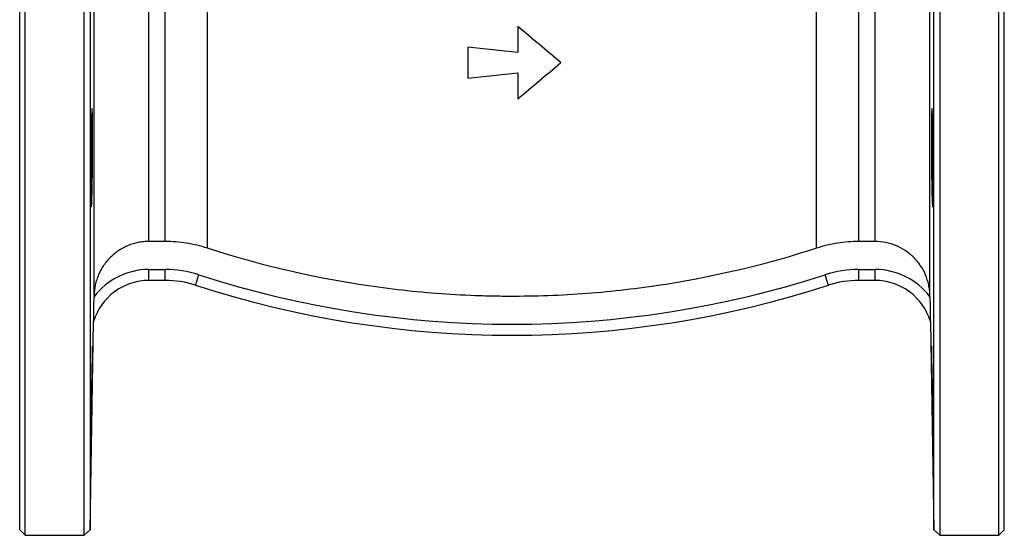
# Model space of a CAD drawing. Units: millimetres. Extents: x -149 to 683, y -58 to 373.
# Drawn here: x 77 to 257, y 169 to 263 of the extents above; entities that cross this region are included whole.
import ezdxf

# ---------------------------------------------------------------- set-up
doc = ezdxf.new("R2010")
doc.units = ezdxf.units.MM

msp = doc.modelspace()

# ---------------------------------------------------------------- linework, layer by layer
at = {"color": 7, "linetype": 'Continuous', "lineweight": 25}
for p, q in [((78.46, 169.28), (78.46, 368.28)), ((89.24, 169.28), (89.24, 368.28)), ((255.96, 169.28), (255.96, 368.28)), ((77.46, 170.28), (77.46, 367.28)), ((90.28, 367.28), (90.28, 170.28)), ((256.96, 170.28), (256.96, 367.28)), ((91.02, 213.03), (91.02, 324.55)), ((243.4, 213.03), (243.4, 324.55)), ((111.68, 221.65), (111.68, 315.93)), ((222.74, 221.65), (222.74, 315.93)), ((101.02, 222.88), (101.02, 314.71)), ((103.96, 222.88), (103.96, 314.71)), ((230.46, 222.88), (230.46, 314.71)), ((233.4, 222.88), (233.4, 314.71)), ((244.14, 170.28), (244.14, 268.78)), ((245.18, 268.78), (245.18, 169.28)), ((168.25, 262.12), (168.25, 257.38)), ((159.13, 258.34), (159.13, 252.67)), ((168.25, 253.63), (168.25, 248.9)), ((103.96, 222.88), (101.02, 222.88)), ((233.4, 222.88), (230.46, 222.88)), ((101.02, 215.78), (101.02, 217.78)), ((101.02, 217.78), (103.96, 217.78)), ((103.96, 215.78), (103.96, 217.78)), ((230.46, 217.78), (233.4, 217.78)), ((230.46, 215.78), (230.46, 217.78)), ((233.4, 215.78), (233.4, 217.78)), ((103.96, 215.78), (101.02, 215.78)), ((233.4, 215.78), (230.46, 215.78)), ((91.02, 213.03), (91.02, 212.8)), ((243.4, 212.8), (243.4, 213.03)), ((90.28, 170.28), (90.94, 208.31)), ((90.94, 208.31), (90.94, 208.3)), ((243.48, 208.31), (244.14, 170.28)), ((243.48, 208.3), (243.48, 208.31)), ((77.46, 170.28), (78.46, 169.28)), ((78.46, 169.28), (89.24, 169.28)), ((89.24, 169.28), (90.28, 170.28)), ((244.14, 170.28), (245.18, 169.28)), ((245.18, 169.28), (255.96, 169.28)), ((255.96, 169.28), (256.96, 170.28))]:
    msp.add_line(p, q, dxfattribs=at)
at = {"color": 7, "linetype": 'Continuous', "lineweight": 25, "flags": 128}
for points in [[(109.52, 214.9), (109.53, 214.94), (109.56, 215.05), (109.62, 215.22), (109.7, 215.46), (109.79, 215.75), (109.9, 216.08), (110.01, 216.43), (110.13, 216.8)], [(224.9, 214.9), (224.89, 214.94), (224.86, 215.05), (224.8, 215.22), (224.72, 215.46), (224.63, 215.75), (224.52, 216.08), (224.41, 216.43), (224.29, 216.8)], [(90.94, 208.31), (90.94, 208.31), (90.94, 208.31), (90.94, 208.31), (90.94, 208.31), (90.94, 208.31), (90.94, 208.31), (90.94, 208.31), (90.94, 208.31)], [(243.48, 208.31), (243.48, 208.31), (243.48, 208.31), (243.48, 208.31), (243.48, 208.31), (243.48, 208.31), (243.48, 208.31), (243.48, 208.31), (243.48, 208.31)]]:
    msp.add_lwpolyline(points, dxfattribs=at)
at = {"color": 7, "linetype": 'Continuous', "lineweight": 25}
for centre, radius, start, end in [((101.02, 205.24), 12.53, 90, 142.9433), ((103.96, 197.78), 20, 72.0302, 90), ((230.46, 197.78), 20, 90, 107.9698), ((233.4, 205.24), 12.53, 37.0567, 90), ((101.02, 205.24), 10.53, 90, 163.1109), ((103.96, 197.78), 18, 72.0302, 90), ((167.21, 392.78), 185, 252.0302, 287.9698), ((230.46, 197.78), 18, 90, 107.9698), ((233.4, 205.24), 10.53, 16.8891, 90), ((167.21, 392.78), 187, 252.0302, 287.9698)]:
    msp.add_arc(centre, radius, start, end, dxfattribs=at)
for points in [[(176.13, 255.51), (173.52, 257.69), (170.89, 259.89), (168.25, 262.12)], [(168.25, 257.38), (165.21, 257.7), (162.17, 258.02), (159.13, 258.34)], [(168.25, 248.9), (170.85, 251.08), (173.47, 253.28), (176.13, 255.51)], [(159.13, 252.67), (162.16, 252.99), (165.2, 253.31), (168.25, 253.63)]]:
    msp.add_open_spline(points, degree=3, dxfattribs=at)
for points, knots in [([(90.65, 247.16), (90.65, 247.16), (90.65, 247.2), (90.63, 247.05), (90.6, 246.69), (90.58, 246.05), (90.55, 245.19), (90.53, 244.14), (90.5, 242.91), (90.49, 241.55), (90.47, 240.1), (90.46, 238.59), (90.45, 237.06), (90.45, 235.57), (90.45, 234.15), (90.45, 232.85), (90.46, 231.7), (90.47, 230.73), (90.48, 229.97), (90.5, 229.45), (90.52, 229.18), (90.53, 229.19), (90.54, 229.2)], [0, 0, 0, 0, 0.001826, 0.055527, 0.109228, 0.162934, 0.21664, 0.270345, 0.32405, 0.37775, 0.43145, 0.485144, 0.538837, 0.592524, 0.646211, 0.699894, 0.753578, 0.807263, 0.860947, 0.914636, 0.968324, 1, 1, 1, 1]), ([(90.65, 231.8), (90.66, 232.18), (90.68, 232.93), (90.7, 234.25), (90.72, 235.68), (90.74, 237.17), (90.75, 238.69), (90.76, 240.2), (90.76, 241.65), (90.76, 243), (90.75, 244.22), (90.74, 245.26), (90.72, 246.09), (90.7, 246.73), (90.69, 246.94), (90.68, 247.04)], [0, 0, 0, 0, 0.076936, 0.153872, 0.230809, 0.307745, 0.384672, 0.461599, 0.538514, 0.615428, 0.692337, 0.769246, 0.84616, 0.923073, 1, 1, 1, 1]), ([(243.76, 231.8), (243.75, 232.22), (243.75, 232.68), (243.73, 233.41), (243.73, 233.66), (243.72, 234.18), (243.71, 234.45), (243.7, 235.27), (243.7, 235.83), (243.68, 236.99), (243.68, 237.58), (243.67, 238.76), (243.67, 239.34), (243.66, 240.21), (243.66, 240.5), (243.66, 241.06), (243.66, 241.62), (243.66, 242.15), (243.66, 242.67), (243.66, 242.92), (243.67, 243.66), (243.67, 244.11), (243.68, 244.74), (243.68, 244.93), (243.68, 245.31), (243.69, 245.49), (243.7, 245.98), (243.7, 246.25), (243.71, 246.59), (243.72, 246.69), (243.73, 246.86), (243.73, 246.93), (243.75, 247.11), (243.75, 247.16), (243.77, 247.16), (243.78, 247.11), (243.8, 246.93), (243.81, 246.86), (243.82, 246.69), (243.82, 246.59), (243.84, 246.25), (243.85, 245.98), (243.87, 245.32), (243.88, 244.94), (243.89, 244.11), (243.9, 243.66), (243.91, 242.92), (243.92, 242.67), (243.93, 242.15), (243.93, 241.62), (243.94, 241.06), (243.94, 240.5), (243.95, 240.21), (243.96, 239.34), (243.96, 238.76), (243.97, 237.88), (243.97, 237.58), (243.97, 236.99), (243.97, 236.7), (243.97, 235.83), (243.97, 235.27), (243.97, 234.45), (243.97, 234.18), (243.97, 233.66), (243.97, 233.41), (243.97, 232.68), (243.97, 232.22), (243.96, 231.38), (243.96, 231.01), (243.95, 230.52), (243.94, 230.37), (243.94, 230.09), (243.94, 229.96), (243.93, 229.62), (243.92, 229.45), (243.9, 229.22), (243.89, 229.16), (243.88, 229.16), (243.87, 229.22), (243.85, 229.39), (243.85, 229.47), (243.84, 229.64), (243.83, 229.74), (243.82, 230.07), (243.81, 230.35), (243.78, 231.01), (243.77, 231.38), (243.76, 231.8)], [0, 0, 0, 0, 0.03125, 0.03125, 0.046875, 0.046875, 0.0625, 0.0625, 0.09375, 0.09375, 0.125, 0.125, 0.15625, 0.15625, 0.171875, 0.171875, 0.1875, 0.203125, 0.203125, 0.21875, 0.21875, 0.25, 0.25, 0.265625, 0.265625, 0.28125, 0.28125, 0.3125, 0.3125, 0.328125, 0.328125, 0.34375, 0.34375, 0.375, 0.375, 0.40625, 0.40625, 0.421875, 0.421875, 0.4375, 0.4375, 0.46875, 0.46875, 0.5, 0.5, 0.53125, 0.53125, 0.546875, 0.546875, 0.5625, 0.578125, 0.578125, 0.59375, 0.59375, 0.625, 0.625, 0.640625, 0.640625, 0.65625, 0.65625, 0.6875, 0.6875, 0.703125, 0.703125, 0.71875, 0.71875, 0.75, 0.75, 0.78125, 0.78125, 0.796875, 0.796875, 0.8125, 0.8125, 0.84375, 0.84375, 0.875, 0.875, 0.90625, 0.90625, 0.921875, 0.921875, 0.9375, 0.9375, 0.96875, 0.96875, 1, 1, 1, 1]), ([(90.54, 229.19), (90.55, 229.25), (90.57, 229.36), (90.6, 229.87), (90.62, 230.62), (90.64, 231.38), (90.65, 231.8)], [0, 0, 0, 0, 0.235392, 0.470811, 0.706232, 1, 1, 1, 1]), ([(101.02, 222.88), (100.7, 222.88), (100.37, 222.86), (99.72, 222.8), (99.4, 222.75), (98.46, 222.56), (97.84, 222.38), (96.93, 222.01), (96.64, 221.87), (96.07, 221.57), (95.51, 221.24), (94.99, 220.86), (94.49, 220.45), (94.24, 220.23), (93.78, 219.77), (93.56, 219.53), (93.14, 219.03), (92.95, 218.77), (92.4, 217.97), (92.09, 217.4), (91.71, 216.51), (91.59, 216.21), (91.4, 215.59), (91.31, 215.27), (91.11, 214.32), (91.04, 213.68), (91.02, 213.03)], [0, 0, 0, 0, 0.0625, 0.0625, 0.125, 0.125, 0.25, 0.25, 0.3125, 0.3125, 0.375, 0.4375, 0.4375, 0.5, 0.5, 0.5625, 0.5625, 0.625, 0.625, 0.75, 0.75, 0.8125, 0.8125, 0.875, 0.875, 1, 1, 1, 1]), ([(111.68, 221.65), (110.43, 222.06), (109.16, 222.37), (107.22, 222.67), (106.57, 222.75), (105.26, 222.85), (104.61, 222.88), (103.96, 222.88)], [0, 0, 0, 0, 0.5, 0.5, 0.75, 0.75, 1, 1, 1, 1]), ([(230.46, 222.88), (229.8, 222.88), (229.15, 222.85), (227.84, 222.75), (227.18, 222.67), (225.24, 222.36), (223.98, 222.06), (222.74, 221.65)], [0, 0, 0, 0, 0.25, 0.25, 0.5, 0.5, 1, 1, 1, 1]), ([(243.4, 213.03), (243.39, 213.36), (243.37, 213.69), (243.29, 214.33), (243.24, 214.65), (243.04, 215.59), (242.84, 216.21), (242.33, 217.41), (242.02, 217.98), (241.46, 218.79), (241.27, 219.05), (240.85, 219.54), (240.41, 220.02), (239.93, 220.45), (239.43, 220.86), (239.16, 221.05), (238.35, 221.59), (237.78, 221.89), (236.88, 222.25), (236.58, 222.36), (235.95, 222.55), (235.64, 222.63), (234.69, 222.81), (234.04, 222.88), (233.4, 222.88)], [0, 0, 0, 0, 0.0625, 0.0625, 0.125, 0.125, 0.25, 0.25, 0.375, 0.375, 0.4375, 0.4375, 0.5, 0.5625, 0.5625, 0.625, 0.625, 0.75, 0.75, 0.8125, 0.8125, 0.875, 0.875, 1, 1, 1, 1]), ([(222.74, 221.65), (213.86, 218.77), (204.83, 216.59), (191.05, 214.39), (186.42, 213.83), (179.41, 213.26), (177.06, 213.11), (172.36, 212.92), (170.01, 212.87), (167.51, 212.86), (167.36, 212.86), (167.07, 212.86), (166.92, 212.86), (166.47, 212.86), (165.57, 212.87), (163.49, 212.89), (161.7, 212.94), (158.13, 213.07), (155.76, 213.21), (148.68, 213.75), (143.98, 214.3), (129.99, 216.5), (120.77, 218.7), (111.68, 221.65)], [0, 0, 0, 0, 0.25, 0.25, 0.375, 0.375, 0.4375, 0.4375, 0.5, 0.5, 0.503906, 0.503906, 0.507812, 0.507812, 0.515625, 0.53125, 0.5625, 0.5625, 0.625, 0.625, 0.75, 0.75, 1, 1, 1, 1]), ([(90.94, 208.31), (90.94, 208.31), (90.94, 208.35), (90.95, 208.46), (90.95, 208.53), (90.95, 208.76), (90.95, 208.94), (90.96, 209.31), (90.96, 209.5), (90.97, 209.89), (90.97, 210.09), (90.98, 210.69), (90.99, 211.1), (91.01, 211.94), (91.01, 212.36), (91.02, 212.8)], [0, 0, 0, 0, 0.0625, 0.0625, 0.125, 0.125, 0.25, 0.25, 0.375, 0.375, 0.5, 0.5, 0.75, 0.75, 1, 1, 1, 1]), ([(243.4, 212.8), (243.41, 212.37), (243.41, 211.94), (243.43, 211.1), (243.44, 210.69), (243.45, 210.08), (243.45, 209.88), (243.46, 209.5), (243.46, 209.31), (243.47, 208.94), (243.47, 208.76), (243.47, 208.53), (243.47, 208.46), (243.48, 208.35), (243.48, 208.31), (243.48, 208.31)], [0, 0, 0, 0, 0.25, 0.25, 0.5, 0.5, 0.625, 0.625, 0.75, 0.75, 0.875, 0.875, 0.9375, 0.9375, 1, 1, 1, 1]), ([(90.75, 203.86), (90.75, 203.87), (90.74, 203.91), (90.73, 203.75), (90.72, 203.39), (90.69, 202.75), (90.67, 201.9), (90.65, 200.84), (90.62, 199.62), (90.59, 198.25), (90.57, 196.8), (90.54, 195.29), (90.52, 193.77), (90.5, 192.28), (90.48, 190.86), (90.47, 189.55), (90.45, 188.4), (90.45, 187.43), (90.44, 186.67), (90.45, 186.16), (90.45, 185.89), (90.45, 185.9), (90.46, 185.9)], [0, 0, 0, 0, 0.001965, 0.055647, 0.109328, 0.163017, 0.216706, 0.270404, 0.324102, 0.377807, 0.431511, 0.485217, 0.538923, 0.592625, 0.646326, 0.700022, 0.753717, 0.807405, 0.861094, 0.914778, 0.968462, 1, 1, 1, 1]), ([(90.54, 188.51), (90.54, 188.88), (90.56, 189.64), (90.59, 190.96), (90.61, 192.38), (90.64, 193.88), (90.66, 195.4), (90.69, 196.91), (90.71, 198.36), (90.73, 199.71), (90.74, 200.92), (90.75, 201.97), (90.76, 202.8), (90.76, 203.43), (90.76, 203.64), (90.75, 203.75)], [0, 0, 0, 0, 0.076932, 0.153863, 0.230795, 0.307726, 0.38466, 0.461594, 0.538524, 0.615454, 0.692373, 0.769292, 0.846198, 0.923103, 1, 1, 1, 1]), ([(243.88, 188.51), (243.88, 188.93), (243.87, 189.38), (243.85, 190.12), (243.85, 190.37), (243.84, 190.89), (243.83, 191.16), (243.82, 191.98), (243.81, 192.54), (243.78, 193.69), (243.77, 194.29), (243.75, 195.46), (243.75, 196.05), (243.73, 196.92), (243.73, 197.21), (243.72, 197.77), (243.71, 198.32), (243.7, 198.85), (243.7, 199.37), (243.69, 199.63), (243.68, 200.36), (243.68, 200.82), (243.67, 201.44), (243.67, 201.64), (243.67, 202.01), (243.66, 202.19), (243.66, 202.68), (243.66, 202.96), (243.66, 203.3), (243.66, 203.4), (243.66, 203.57), (243.66, 203.64), (243.67, 203.81), (243.67, 203.87), (243.68, 203.87), (243.68, 203.81), (243.69, 203.64), (243.7, 203.57), (243.7, 203.4), (243.71, 203.3), (243.72, 202.96), (243.73, 202.68), (243.75, 202.03), (243.75, 201.65), (243.77, 200.82), (243.78, 200.36), (243.8, 199.62), (243.81, 199.37), (243.82, 198.85), (243.83, 198.32), (243.84, 197.77), (243.85, 197.2), (243.85, 196.91), (243.87, 196.04), (243.88, 195.46), (243.89, 194.58), (243.89, 194.28), (243.9, 193.7), (243.91, 193.4), (243.92, 192.53), (243.93, 191.97), (243.94, 191.16), (243.94, 190.89), (243.94, 190.37), (243.95, 190.11), (243.96, 189.38), (243.96, 188.93), (243.97, 188.09), (243.97, 187.71), (243.97, 187.22), (243.97, 187.07), (243.97, 186.79), (243.97, 186.67), (243.97, 186.33), (243.97, 186.16), (243.97, 185.93), (243.97, 185.87), (243.96, 185.87), (243.96, 185.93), (243.95, 186.1), (243.94, 186.17), (243.94, 186.34), (243.94, 186.44), (243.93, 186.78), (243.92, 187.05), (243.9, 187.71), (243.89, 188.09), (243.88, 188.51)], [0, 0, 0, 0, 0.03125, 0.03125, 0.046875, 0.046875, 0.0625, 0.0625, 0.09375, 0.09375, 0.125, 0.125, 0.15625, 0.15625, 0.171875, 0.171875, 0.1875, 0.203125, 0.203125, 0.21875, 0.21875, 0.25, 0.25, 0.265625, 0.265625, 0.28125, 0.28125, 0.3125, 0.3125, 0.328125, 0.328125, 0.34375, 0.34375, 0.375, 0.375, 0.40625, 0.40625, 0.421875, 0.421875, 0.4375, 0.4375, 0.46875, 0.46875, 0.5, 0.5, 0.53125, 0.53125, 0.546875, 0.546875, 0.5625, 0.578125, 0.578125, 0.59375, 0.59375, 0.625, 0.625, 0.640625, 0.640625, 0.65625, 0.65625, 0.6875, 0.6875, 0.703125, 0.703125, 0.71875, 0.71875, 0.75, 0.75, 0.78125, 0.78125, 0.796875, 0.796875, 0.8125, 0.8125, 0.84375, 0.84375, 0.875, 0.875, 0.90625, 0.90625, 0.921875, 0.921875, 0.9375, 0.9375, 0.96875, 0.96875, 1, 1, 1, 1]), ([(90.46, 185.89), (90.46, 185.95), (90.47, 186.07), (90.49, 186.57), (90.51, 187.33), (90.53, 188.09), (90.54, 188.51)], [0, 0, 0, 0, 0.2354373, 0.4708885, 0.7063398, 1, 1, 1, 1])]:
    msp.add_open_spline(points, degree=3, knots=knots, dxfattribs=at)

doc.saveas('drawing.dxf')
